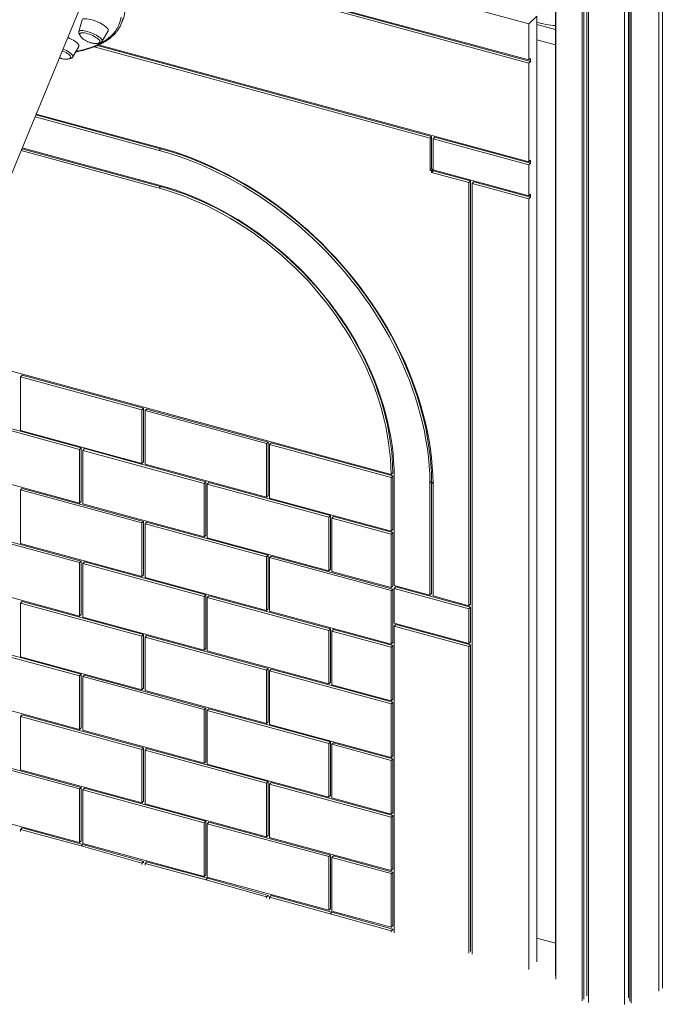
# Model space of a CAD drawing. Units: millimetres. Extents: x -8413 to 47546, y -7929 to 9415.
# Drawn here: x 13036 to 13766, y -5126 to -4007 of the extents above; entities that cross this region are included whole.
import ezdxf

# ---------------------------------------------------------------- set-up
doc = ezdxf.new("R2010")
doc.units = ezdxf.units.MM

msp = doc.modelspace()

# ---------------------------------------------------------------- linework, layer by layer
at = {"color": 7, "linetype": 'Continuous', "lineweight": 15}
for p, q in [((13644.3, -5093.2), (13644.3, -2257.7)), ((13644.6, -5097.4), (13644.6, -2260.1)), ((13761.9, -5111.1), (13761.9, -2273.9)), ((13674.6, -5122), (13674.6, -2284.7)), ((13676.7, -5119.9), (13676.7, -2285.4)), ((13680, -5116.1), (13680, -2286.2)), ((13681.7, -5123.9), (13681.7, -2286.7)), ((13722.6, -5125.9), (13722.6, -2288.6)), ((13727.1, -5118.4), (13727.1, -2288)), ((13728.9, -5122.4), (13728.9, -2287.7)), ((13730.3, -5124.6), (13730.3, -2287.4)), ((13765.7, -5107.5), (13765.7, -2749.2)), ((13614.2, -4011.9), (13190.4, -3896.7)), ((13614.2, -4056.5), (13135, -3926.2)), ((13616, -4054.6), (13136, -3924.2)), ((13614.2, -4053), (13136.5, -3923.2)), ((12894.4, -4501.3), (13103.1, -3997.3)), ((13623, -4003.2), (13614.2, -4011.9)), ((13623, -5077.7), (13623, -4003.2)), ((13106.7, -4007.5), (13103.1, -4020.8)), ((13151.1, -4012), (13152.6, -4008.5)), ((13152.6, -4008.5), (13154.1, -4004.9)), ((13614.2, -4053), (13614.2, -4011.9)), ((13623, -4012.7), (13644.3, -4018.4)), ((13129.4, -4031.7), (13136.2, -4019.8)), ((13096.1, -4049.6), (13102.9, -4037.6)), ((13501.9, -4141.7), (13120.5, -4038)), ((13503.7, -4139.8), (13124, -4036.6)), ((13614.2, -4168.8), (13125.5, -4035.9)), ((13623, -4030.1), (13644.3, -4035.9)), ((13616, -4051.2), (13614.2, -4053)), ((13616, -4054.6), (13614.2, -4056.5)), ((13614.2, -4168.8), (13614.2, -4056.5)), ((13616, -4051.2), (13616, -4054.6)), ((13195.9, -4153.9), (13054.2, -4115.4)), ((13194.1, -4152.3), (13054.6, -4114.4)), ((13194.1, -4155.7), (13053.3, -4117.5)), ((13503.7, -4139.8), (13501.9, -4141.7)), ((13501.9, -4141.7), (13501.9, -4178.5)), ((13503.7, -4139.8), (13503.7, -4176.7)), ((13507.3, -4140.8), (13505.4, -4142.6)), ((13614.2, -4172.2), (13505.4, -4142.6)), ((13505.4, -4142.6), (13505.4, -4177.8)), ((13616, -4170.4), (13507.3, -4140.8)), ((13037.4, -4156), (13194.1, -4198.6)), ((13038.2, -4153.9), (13195.9, -4196.8)), ((13038.7, -4152.9), (13194.1, -4195.2)), ((13195.9, -4153.9), (13194.1, -4155.7)), ((13616, -4166.9), (13614.2, -4168.8)), ((13616, -4170.4), (13614.2, -4172.2)), ((13614.2, -4207.3), (13614.2, -4172.2)), ((13616, -4166.9), (13616, -4170.4)), ((13503.7, -4176.7), (13501.9, -4178.5)), ((13503.6, -4179), (13501.9, -4178.5)), ((13503.6, -4179), (13505.4, -4177.3)), ((13505.5, -4178.9), (13503.6, -4180.7)), ((13503.6, -4180.7), (13503.6, -4179)), ((13503.6, -4180.7), (13546.1, -4192.2)), ((13505.4, -4177.1), (13503.7, -4176.7)), ((13505.4, -4177.8), (13614.2, -4207.3)), ((13505.5, -4178.9), (13505.5, -4177.8)), ((13505.5, -4178.9), (13547.9, -4190.4)), ((13546.1, -4192.2), (13547.9, -4190.4)), ((13546.1, -4192.2), (13546.1, -4673)), ((13547.9, -4190.4), (13547.9, -4671.2)), ((13549.6, -4193.2), (13551.5, -4191.4)), ((13549.6, -4193.2), (13549.6, -5068.8)), ((13549.6, -4193.2), (13614.2, -4210.8)), ((13551.5, -4191.4), (13616, -4208.9)), ((13195.9, -4196.8), (13194.1, -4198.6)), ((13616, -4205.5), (13614.2, -4207.3)), ((13616, -4205.5), (13616, -4208.9)), ((13616, -4208.9), (13614.2, -4210.8)), ((13614.2, -5086.3), (13614.2, -4210.8)), ((13457.6, -4523.9), (12942.9, -4384)), ((13038.5, -4411.1), (13036.6, -4413)), ((13174.6, -4450.4), (13036.6, -4413)), ((13036.6, -4413), (13036.6, -4473.8)), ((13176.5, -4448.6), (13038.5, -4411.1)), ((13176.5, -4448.6), (13174.6, -4450.4)), ((13174.6, -4450.4), (13174.6, -4511.3)), ((13176.5, -4448.6), (13176.5, -4509.5)), ((13180, -4449.6), (13178.2, -4451.4)), ((13316.1, -4488.9), (13178.2, -4451.4)), ((13178.2, -4451.4), (13178.2, -4512.3)), ((13318, -4487.1), (13180, -4449.6)), ((13103.9, -4495.5), (12965.9, -4458)), ((13105.7, -4493.7), (12967.8, -4456.2)), ((13174.6, -4511.3), (13036.6, -4473.8)), ((13105.7, -4493.7), (13103.9, -4495.5)), ((13103.9, -4495.5), (13103.9, -4556.4)), ((13105.7, -4493.7), (13105.7, -4554.5)), ((13109.3, -4494.6), (13107.4, -4496.5)), ((13107.4, -4496.5), (13107.4, -4557.3)), ((13245.4, -4534), (13107.4, -4496.5)), ((13247.2, -4532.1), (13109.3, -4494.6)), ((13318, -4487.1), (13316.1, -4488.9)), ((13316.1, -4488.9), (13316.1, -4549.8)), ((13318, -4487.1), (13318, -4547.9)), ((13321.5, -4488), (13319.7, -4489.9)), ((13457.6, -4527.4), (13319.7, -4489.9)), ((13319.7, -4489.9), (13319.7, -4550.7)), ((13459.5, -4525.5), (13321.5, -4488)), ((12965.9, -4518.9), (13103.9, -4556.4)), ((13176.5, -4509.5), (13174.6, -4511.3)), ((13316.1, -4549.8), (13178.2, -4512.3)), ((13457.6, -4523.9), (13459.5, -4522.1)), ((13459.5, -4525.5), (13457.6, -4527.4)), ((13457.6, -4527.4), (13457.6, -4588.2)), ((13459.5, -4525.5), (13459.5, -4586.4)), ((13461.2, -4526.6), (13461.2, -4649.9)), ((13036.6, -4541.5), (13038.5, -4539.7)), ((13038.5, -4539.7), (13176.5, -4577.2)), ((13247.2, -4532.1), (13245.4, -4534)), ((13245.4, -4534), (13245.4, -4594.8)), ((13247.2, -4532.1), (13247.2, -4593)), ((13250.8, -4533.1), (13248.9, -4534.9)), ((13248.9, -4534.9), (13248.9, -4595.8)), ((13386.9, -4572.4), (13248.9, -4534.9)), ((13388.7, -4570.6), (13250.8, -4533.1)), ((13503.7, -4531.5), (13501.8, -4533.3)), ((13501.8, -4533.3), (13501.8, -4661)), ((13505.3, -4532.1), (13503.6, -4533.8)), ((13503.6, -4533.8), (13505.4, -4534.2)), ((13505.4, -4534.2), (13503.6, -4533.8)), ((13503.7, -4531.5), (13503.7, -4533.7)), ((13503.7, -4533.8), (13503.7, -4659.2)), ((13505.4, -4534.2), (13505.4, -4661.9)), ((13036.6, -4541.5), (13174.6, -4579)), ((13036.6, -4541.5), (13036.6, -4602.4)), ((13318, -4547.9), (13316.1, -4549.8)), ((13457.6, -4588.2), (13319.7, -4550.7)), ((13103.9, -4556.4), (13105.7, -4554.5)), ((13107.4, -4557.3), (13245.4, -4594.8)), ((13388.7, -4570.6), (13386.9, -4572.4)), ((13386.9, -4572.4), (13386.9, -4633.3)), ((13388.7, -4570.6), (13388.7, -4631.5)), ((13392.3, -4571.6), (13390.4, -4573.4)), ((13390.4, -4573.4), (13390.4, -4634.2)), ((13457.6, -4591.7), (13390.4, -4573.4)), ((13459.5, -4589.8), (13392.3, -4571.6)), ((13105.7, -4622.3), (12967.8, -4584.8)), ((13176.5, -4577.2), (13174.6, -4579)), ((13174.6, -4579), (13174.6, -4639.9)), ((13176.5, -4577.2), (13176.5, -4638.1)), ((13178.2, -4580), (13180, -4578.2)), ((13178.2, -4580), (13316.1, -4617.5)), ((13178.2, -4580), (13178.2, -4640.8)), ((13180, -4578.2), (13318, -4615.7)), ((13103.9, -4624.1), (12965.9, -4586.6)), ((13245.4, -4594.8), (13247.2, -4593)), ((13248.9, -4595.8), (13386.9, -4633.3)), ((13459.5, -4586.4), (13457.6, -4588.2)), ((13457.6, -4591.7), (13459.5, -4589.8)), ((13457.6, -4591.7), (13457.6, -4652.5)), ((13459.5, -4589.8), (13459.5, -4650.7)), ((13174.6, -4639.9), (13036.6, -4602.4)), ((13318, -4615.7), (13316.1, -4617.5)), ((13316.1, -4617.5), (13316.1, -4678.3)), ((13318, -4615.7), (13318, -4676.5)), ((13319.7, -4618.4), (13321.5, -4616.6)), ((13319.7, -4618.4), (13457.6, -4655.9)), ((13319.7, -4618.4), (13319.7, -4679.3)), ((13321.5, -4616.6), (13459.5, -4654.1)), ((13105.7, -4622.3), (13103.9, -4624.1)), ((13103.9, -4624.1), (13103.9, -4684.9)), ((13105.7, -4622.3), (13105.7, -4683.1)), ((13109.3, -4623.2), (13107.4, -4625)), ((13245.4, -4662.5), (13107.4, -4625)), ((13107.4, -4625), (13107.4, -4685.9)), ((13247.2, -4660.7), (13109.3, -4623.2)), ((13176.5, -4638.1), (13174.6, -4639.9)), ((13316.1, -4678.3), (13178.2, -4640.8)), ((13386.9, -4633.3), (13388.7, -4631.5)), ((13390.4, -4634.2), (13457.6, -4652.5)), ((12965.9, -4647.4), (13103.9, -4684.9)), ((13459.5, -4650.7), (13457.6, -4652.5)), ((13501.8, -4661), (13461.2, -4649.9)), ((13461.2, -4653.4), (13463, -4651.5)), ((13546.1, -4676.4), (13461.2, -4653.4)), ((13461.2, -4653.4), (13461.2, -4692.8)), ((13547.9, -4674.6), (13463, -4651.5)), ((13247.2, -4660.7), (13245.4, -4662.5)), ((13245.4, -4662.5), (13245.4, -4723.4)), ((13247.2, -4660.7), (13247.2, -4721.6)), ((13250.8, -4661.7), (13248.9, -4663.5)), ((13386.9, -4701), (13248.9, -4663.5)), ((13248.9, -4663.5), (13248.9, -4724.4)), ((13388.7, -4699.2), (13250.8, -4661.7)), ((13459.5, -4654.1), (13457.6, -4655.9)), ((13457.6, -4655.9), (13457.6, -4716.8)), ((13459.5, -4654.1), (13459.5, -4715)), ((13501.8, -4661), (13503.7, -4659.2)), ((13546.1, -4673), (13505.4, -4661.9)), ((13036.6, -4670.1), (13038.5, -4668.3)), ((13036.6, -4670.1), (13174.6, -4707.6)), ((13036.6, -4670.1), (13036.6, -4731)), ((13038.5, -4668.3), (13176.5, -4705.8)), ((13546.1, -4673), (13547.9, -4671.2)), ((13546.1, -4676.4), (13547.9, -4674.6)), ((13547.9, -4674.6), (13547.9, -4714)), ((13103.9, -4684.9), (13105.7, -4683.1)), ((13107.4, -4685.9), (13245.4, -4723.4)), ((13318, -4676.5), (13316.1, -4678.3)), ((13457.6, -4716.8), (13319.7, -4679.3)), ((13546.1, -4676.4), (13546.1, -4715.9)), ((13546.1, -4715.9), (13461.2, -4692.8)), ((13461.2, -4696.2), (13463, -4694.4)), ((13461.2, -4696.2), (13461.2, -5044.7)), ((13546.1, -4719.3), (13461.2, -4696.2)), ((13547.9, -4717.5), (13463, -4694.4)), ((13176.5, -4705.8), (13174.6, -4707.6)), ((13174.6, -4707.6), (13174.6, -4768.5)), ((13176.5, -4705.8), (13176.5, -4766.6)), ((13178.2, -4708.6), (13180, -4706.7)), ((13178.2, -4708.6), (13316.1, -4746.1)), ((13178.2, -4708.6), (13178.2, -4769.4)), ((13180, -4706.7), (13318, -4744.2)), ((13388.7, -4699.2), (13386.9, -4701)), ((13386.9, -4701), (13386.9, -4761.9)), ((13388.7, -4699.2), (13388.7, -4760)), ((13392.3, -4700.1), (13390.4, -4702)), ((13457.6, -4720.2), (13390.4, -4702)), ((13390.4, -4702), (13390.4, -4762.8)), ((13459.5, -4718.4), (13392.3, -4700.1)), ((13103.9, -4752.7), (12965.9, -4715.2)), ((13105.7, -4750.8), (12967.8, -4713.3)), ((13459.5, -4715), (13457.6, -4716.8)), ((13457.6, -4720.2), (13459.5, -4718.4)), ((13457.6, -4720.2), (13457.6, -4781.1)), ((13459.5, -4718.4), (13459.5, -4779.3)), ((13546.1, -4715.9), (13547.9, -4714)), ((13546.1, -4719.3), (13547.9, -4717.5)), ((13546.1, -4719.3), (13546.1, -5067.8)), ((13547.9, -4717.5), (13547.9, -5066)), ((13174.6, -4768.5), (13036.6, -4731)), ((13245.4, -4723.4), (13247.2, -4721.6)), ((13248.9, -4724.4), (13386.9, -4761.9)), ((13105.7, -4750.8), (13103.9, -4752.7)), ((13103.9, -4752.7), (13103.9, -4813.5)), ((13105.7, -4750.8), (13105.7, -4811.7)), ((13109.3, -4751.8), (13107.4, -4753.6)), ((13245.4, -4791.1), (13107.4, -4753.6)), ((13107.4, -4753.6), (13107.4, -4814.5)), ((13247.2, -4789.3), (13109.3, -4751.8)), ((13318, -4744.2), (13316.1, -4746.1)), ((13316.1, -4746.1), (13316.1, -4806.9)), ((13318, -4744.2), (13318, -4805.1)), ((13319.7, -4747), (13321.5, -4745.2)), ((13319.7, -4747), (13457.6, -4784.5)), ((13319.7, -4747), (13319.7, -4807.9)), ((13321.5, -4745.2), (13459.5, -4782.7)), ((13386.9, -4761.9), (13388.7, -4760)), ((13390.4, -4762.8), (13457.6, -4781.1)), ((12965.9, -4776), (13103.9, -4813.5)), ((13176.5, -4766.6), (13174.6, -4768.5)), ((13316.1, -4806.9), (13178.2, -4769.4)), ((13459.5, -4779.3), (13457.6, -4781.1)), ((13459.5, -4782.7), (13457.6, -4784.5)), ((13457.6, -4784.5), (13457.6, -4845.4)), ((13459.5, -4782.7), (13459.5, -4843.6)), ((13036.6, -4798.7), (13038.5, -4796.9)), ((13036.6, -4798.7), (13174.6, -4836.2)), ((13036.6, -4798.7), (13036.6, -4859.5)), ((13038.5, -4796.9), (13176.5, -4834.4)), ((13247.2, -4789.3), (13245.4, -4791.1)), ((13245.4, -4791.1), (13245.4, -4852)), ((13247.2, -4789.3), (13247.2, -4850.2)), ((13250.8, -4790.3), (13248.9, -4792.1)), ((13386.9, -4829.6), (13248.9, -4792.1)), ((13248.9, -4792.1), (13248.9, -4852.9)), ((13388.7, -4827.8), (13250.8, -4790.3)), ((13318, -4805.1), (13316.1, -4806.9)), ((13457.6, -4845.4), (13319.7, -4807.9)), ((13103.9, -4813.5), (13105.7, -4811.7)), ((13107.4, -4814.5), (13245.4, -4852)), ((13388.7, -4827.8), (13386.9, -4829.6)), ((13386.9, -4829.6), (13386.9, -4890.4)), ((13388.7, -4827.8), (13388.7, -4888.6)), ((13392.3, -4828.7), (13390.4, -4830.5)), ((13457.6, -4848.8), (13390.4, -4830.5)), ((13390.4, -4830.5), (13390.4, -4891.4)), ((13459.5, -4847), (13392.3, -4828.7)), ((13105.7, -4879.4), (12967.8, -4841.9)), ((13176.5, -4834.4), (13174.6, -4836.2)), ((13174.6, -4836.2), (13174.6, -4897)), ((13176.5, -4834.4), (13176.5, -4895.2)), ((13178.2, -4837.1), (13180, -4835.3)), ((13178.2, -4837.1), (13316.1, -4874.6)), ((13178.2, -4837.1), (13178.2, -4898)), ((13180, -4835.3), (13318, -4872.8)), ((13103.9, -4881.2), (12965.9, -4843.7)), ((13245.4, -4852), (13247.2, -4850.2)), ((13248.9, -4852.9), (13386.9, -4890.4)), ((13459.5, -4843.6), (13457.6, -4845.4)), ((13457.6, -4848.8), (13459.5, -4847)), ((13457.6, -4848.8), (13457.6, -4909.7)), ((13459.5, -4847), (13459.5, -4907.8)), ((13174.6, -4897), (13036.6, -4859.5)), ((13318, -4872.8), (13316.1, -4874.6)), ((13316.1, -4874.6), (13316.1, -4935.5)), ((13318, -4872.8), (13318, -4933.7)), ((13319.7, -4875.6), (13321.5, -4873.8)), ((13319.7, -4875.6), (13457.6, -4913.1)), ((13319.7, -4875.6), (13319.7, -4936.5)), ((13321.5, -4873.8), (13459.5, -4911.3)), ((13105.7, -4879.4), (13103.9, -4881.2)), ((13103.9, -4881.2), (13103.9, -4942.1)), ((13105.7, -4879.4), (13105.7, -4940.3)), ((13109.3, -4880.4), (13107.4, -4882.2)), ((13245.4, -4919.7), (13107.4, -4882.2)), ((13107.4, -4882.2), (13107.4, -4943.1)), ((13247.2, -4917.9), (13109.3, -4880.4)), ((13176.5, -4895.2), (13174.6, -4897)), ((13316.1, -4935.5), (13178.2, -4898)), ((13386.9, -4890.4), (13388.7, -4888.6)), ((13390.4, -4891.4), (13457.6, -4909.7)), ((13103.9, -4942.1), (12965.9, -4904.6)), ((13459.5, -4907.8), (13457.6, -4909.7)), ((13247.2, -4917.9), (13245.4, -4919.7)), ((13245.4, -4919.7), (13245.4, -4980.5)), ((13247.2, -4917.9), (13247.2, -4978.7)), ((13250.8, -4918.8), (13248.9, -4920.7)), ((13248.9, -4920.7), (13248.9, -4981.5)), ((13386.9, -4958.1), (13248.9, -4920.7)), ((13388.7, -4956.3), (13250.8, -4918.8)), ((13459.5, -4911.3), (13457.6, -4913.1)), ((13457.6, -4913.1), (13457.6, -4973.9)), ((13459.5, -4911.3), (13459.5, -4972.1)), ((13036.6, -4927.3), (13038.5, -4925.4)), ((13036.6, -4927.3), (13036.6, -4929.4)), ((13105.6, -4946), (13036.6, -4927.3)), ((13107.5, -4944.2), (13038.5, -4925.4)), ((13103.9, -4942.1), (13105.7, -4940.3)), ((13105.6, -4946), (13107.5, -4944.2)), ((13245.4, -4980.5), (13107.4, -4943.1)), ((13107.5, -4944.2), (13176.5, -4963.6)), ((13318, -4933.7), (13316.1, -4935.5)), ((13457.6, -4973.9), (13319.7, -4936.5)), ((13105.6, -4946), (13174.6, -4965.5)), ((13176.5, -4963.6), (13174.6, -4965.5)), ((13174.6, -4965.5), (13174.6, -4966.9)), ((13176.5, -4963.6), (13176.5, -4965)), ((13178.2, -4965.7), (13180, -4963.9)), ((13178.2, -4965.7), (13178.2, -4967.8)), ((13247.1, -4984.5), (13178.2, -4965.7)), ((13249, -4982.6), (13180, -4963.9)), ((13388.7, -4956.3), (13386.9, -4958.1)), ((13386.9, -4958.1), (13386.9, -5019)), ((13388.7, -4956.3), (13388.7, -5017.2)), ((13392.3, -4957.3), (13390.4, -4959.1)), ((13457.6, -4977.4), (13390.4, -4959.1)), ((13390.4, -4959.1), (13390.4, -5020)), ((13459.5, -4975.6), (13392.3, -4957.3)), ((13459.5, -4972.1), (13457.6, -4973.9)), ((13457.6, -4977.4), (13459.5, -4975.6)), ((13457.6, -4977.4), (13457.6, -5038.2)), ((13459.5, -4975.6), (13459.5, -5036.4)), ((13245.4, -4980.5), (13247.2, -4978.7)), ((13247.1, -4984.5), (13249, -4982.6)), ((13247.1, -4984.5), (13316.1, -5003.9)), ((13386.9, -5019), (13248.9, -4981.5)), ((13249, -4982.6), (13318, -5002.1)), ((13318, -5002.1), (13316.1, -5003.9)), ((13316.1, -5003.9), (13316.1, -5005.3)), ((13318, -5002.1), (13318, -5003.5)), ((13319.7, -5004.2), (13321.5, -5002.3)), ((13319.7, -5004.2), (13319.7, -5006.3)), ((13388.6, -5022.9), (13319.7, -5004.2)), ((13390.5, -5021.1), (13321.5, -5002.3)), ((13386.9, -5019), (13388.7, -5017.2)), ((13388.6, -5022.9), (13390.5, -5021.1)), ((13457.6, -5038.2), (13390.4, -5020)), ((13390.5, -5021.1), (13459.5, -5040.5)), ((13388.6, -5022.9), (13457.6, -5042.4)), ((13457.6, -5038.2), (13459.5, -5036.4)), ((13459.5, -5040.5), (13457.6, -5042.4)), ((13457.6, -5042.4), (13457.6, -5043.8)), ((13459.5, -5040.5), (13459.5, -5041.9)), ((13644.3, -5056.5), (13623, -5050.7))]:
    msp.add_line(p, q, dxfattribs=at)
at = {"color": 7, "linetype": 'Continuous', "lineweight": 15, "flags": 128}
for points in [[(13152.6, -4008.5), (13152.7, -4008.1), (13153.9, -4004.8), (13154.7, -4001.4), (13155.1, -3997.9), (13155.3, -3994.2), (13155.1, -3990.4), (13154.6, -3986.5), (13153.7, -3982.5), (13152.6, -3978.3), (13151.1, -3974.1), (13149.3, -3969.7), (13147.1, -3965.3), (13144.7, -3960.7), (13141.9, -3956), (13138.8, -3951.3), (13135.4, -3946.4)], [(13135.4, -3946.4), (13138.8, -3951.3), (13141.9, -3956), (13144.7, -3960.7), (13147.1, -3965.3), (13149.3, -3969.7), (13151.1, -3974.1), (13152.6, -3978.3), (13153.7, -3982.5), (13154.6, -3986.5), (13155.1, -3990.4), (13155.3, -3994.2), (13155.1, -3997.9), (13154.7, -4001.4), (13153.9, -4004.8), (13152.7, -4008.1), (13152.6, -4008.5)], [(13136.2, -4019.8), (13136.3, -4019.7), (13136.4, -4019), (13136.2, -4018.2), (13135.7, -4017.3), (13134.8, -4016.4), (13133.7, -4015.3), (13132.3, -4014.2), (13130.6, -4013.1), (13128.7, -4012), (13126.7, -4011), (13124.6, -4010), (13122.4, -4009), (13120.2, -4008.2), (13118, -4007.5), (13115.9, -4006.9), (13113.9, -4006.5), (13112, -4006.2), (13110.4, -4006.1), (13109.1, -4006.2), (13108, -4006.4), (13107.2, -4006.8), (13106.8, -4007.3), (13106.7, -4007.5)], [(13127, -4032.4), (13127, -4032.3), (13127, -4031.7), (13126.7, -4030.9), (13126, -4030.1), (13125.1, -4029.2), (13123.8, -4028.2), (13122.4, -4027.3), (13120.7, -4026.3), (13118.9, -4025.4), (13117, -4024.6), (13115.1, -4023.8), (13113.2, -4023.2), (13111.3, -4022.7), (13109.6, -4022.3), (13108.1, -4022.1), (13106.7, -4022), (13105.6, -4022.1), (13104.9, -4022.4), (13104.4, -4022.8), (13104.3, -4023)], [(13102.9, -4037.6), (13103, -4037.4), (13103.1, -4036.7), (13102.8, -4035.9), (13102.2, -4035), (13101.3, -4034), (13100.1, -4032.9), (13098.6, -4031.8), (13096.9, -4030.7), (13095, -4029.6), (13092.9, -4028.6), (13090.8, -4027.6), (13090.6, -4027.5)], [(13093.7, -4050.2), (13093.8, -4049.9), (13093.6, -4049.2), (13093.1, -4048.4), (13092.3, -4047.5), (13091.3, -4046.6), (13089.9, -4045.6), (13088.4, -4044.7), (13086.6, -4043.7), (13084.8, -4042.9), (13084.3, -4042.7)], [(13505.4, -4534.2), (13505.1, -4524.5), (13504.4, -4514.8), (13503.5, -4505), (13502.3, -4495.2), (13500.7, -4485.3), (13498.9, -4475.4), (13496.7, -4465.4), (13494.2, -4455.5), (13491.4, -4445.5), (13488.4, -4435.6), (13485, -4425.7), (13481.3, -4415.8), (13477.4, -4405.9), (13473.1, -4396.1), (13468.6, -4386.4), (13463.8, -4376.7), (13458.7, -4367.1), (13453.4, -4357.6), (13447.8, -4348.1), (13441.9, -4338.8), (13435.8, -4329.6), (13429.5, -4320.6), (13422.9, -4311.6), (13416.1, -4302.8), (13409, -4294.2), (13401.8, -4285.7), (13394.3, -4277.4), (13386.6, -4269.3), (13378.8, -4261.3), (13370.7, -4253.6), (13362.5, -4246), (13354.1, -4238.7), (13345.5, -4231.6), (13336.8, -4224.7), (13328, -4218), (13319, -4211.6), (13309.9, -4205.4), (13300.6, -4199.5), (13291.3, -4193.8), (13281.8, -4188.4), (13272.3, -4183.3), (13262.7, -4178.4), (13253, -4173.8), (13243.3, -4169.5), (13233.5, -4165.4), (13223.7, -4161.7), (13213.8, -4158.3), (13204, -4155.1), (13194.1, -4152.3)], [(13501.8, -4533.3), (13501.5, -4523.7), (13500.9, -4514.1), (13500, -4504.4), (13498.8, -4494.7), (13497.2, -4484.9), (13495.4, -4475.1), (13493.2, -4465.3), (13490.8, -4455.5), (13488.1, -4445.6), (13485, -4435.8), (13481.7, -4426), (13478.1, -4416.2), (13474.1, -4406.5), (13470, -4396.8), (13465.5, -4387.1), (13460.7, -4377.6), (13455.7, -4368.1), (13450.4, -4358.7), (13444.9, -4349.3), (13439.1, -4340.1), (13433.1, -4331), (13426.8, -4322.1), (13420.3, -4313.2), (13413.6, -4304.6), (13406.6, -4296), (13399.4, -4287.6), (13392, -4279.4), (13384.5, -4271.4), (13376.7, -4263.5), (13368.7, -4255.9), (13360.6, -4248.4), (13352.3, -4241.2), (13343.8, -4234.1), (13335.2, -4227.3), (13326.4, -4220.7), (13317.6, -4214.4), (13308.5, -4208.2), (13299.4, -4202.4), (13290.2, -4196.8), (13280.8, -4191.4), (13271.4, -4186.3), (13261.9, -4181.5), (13252.4, -4177), (13242.7, -4172.7), (13233.1, -4168.7), (13223.4, -4165), (13213.6, -4161.6), (13203.8, -4158.5), (13194.1, -4155.7)], [(13503.7, -4531.5), (13503.4, -4521.9), (13502.8, -4512.3), (13501.9, -4502.6), (13500.6, -4492.9), (13499.1, -4483.1), (13497.3, -4473.3), (13495.1, -4463.5), (13492.7, -4453.6), (13489.9, -4443.8), (13486.9, -4434), (13483.6, -4424.2), (13479.9, -4414.4), (13476, -4404.6), (13471.8, -4394.9), (13467.4, -4385.3), (13462.6, -4375.7), (13457.6, -4366.2), (13452.3, -4356.8), (13446.8, -4347.5), (13441, -4338.3), (13435, -4329.2), (13428.7, -4320.3), (13422.2, -4311.4), (13415.4, -4302.7), (13408.5, -4294.2), (13401.3, -4285.8), (13393.9, -4277.6), (13386.3, -4269.6), (13378.5, -4261.7), (13370.6, -4254), (13362.5, -4246.6), (13354.1, -4239.3), (13345.7, -4232.3), (13337.1, -4225.5), (13328.3, -4218.9), (13319.4, -4212.5), (13310.4, -4206.4), (13301.3, -4200.6), (13292, -4194.9), (13282.7, -4189.6), (13273.3, -4184.5), (13263.8, -4179.7), (13254.2, -4175.1), (13244.6, -4170.9), (13234.9, -4166.9), (13225.2, -4163.2), (13215.5, -4159.8), (13205.7, -4156.7), (13195.9, -4153.9)], [(13461.2, -4526.6), (13461, -4517.7), (13460.5, -4508.8), (13459.8, -4499.8), (13458.7, -4490.7), (13457.3, -4481.6), (13455.6, -4472.4), (13453.6, -4463.3), (13451.3, -4454.1), (13448.7, -4444.9), (13445.7, -4435.7), (13442.5, -4426.6), (13439.1, -4417.5), (13435.3, -4408.4), (13431.2, -4399.4), (13426.9, -4390.4), (13422.3, -4381.5), (13417.4, -4372.7), (13412.3, -4364), (13406.9, -4355.4), (13401.3, -4347), (13395.4, -4338.6), (13389.3, -4330.4), (13382.9, -4322.3), (13376.4, -4314.4), (13369.6, -4306.6), (13362.6, -4299), (13355.5, -4291.6), (13348.1, -4284.4), (13340.6, -4277.4), (13332.9, -4270.6), (13325, -4264), (13317, -4257.6), (13308.8, -4251.4), (13300.5, -4245.5), (13292.1, -4239.8), (13283.5, -4234.4), (13274.9, -4229.2), (13266.1, -4224.3), (13257.3, -4219.7), (13248.4, -4215.3), (13239.5, -4211.3), (13230.4, -4207.5), (13221.4, -4203.9), (13212.3, -4200.7), (13203.2, -4197.8), (13194.1, -4195.2)], [(13457.6, -4523.9), (13457.4, -4515), (13456.9, -4506), (13456, -4496.9), (13454.8, -4487.8), (13453.3, -4478.6), (13451.5, -4469.4), (13449.4, -4460.2), (13447, -4451), (13444.3, -4441.8), (13441.3, -4432.6), (13437.9, -4423.4), (13434.3, -4414.3), (13430.4, -4405.2), (13426.2, -4396.1), (13421.7, -4387.2), (13417, -4378.3), (13412, -4369.5), (13406.7, -4360.8), (13401.1, -4352.3), (13395.3, -4343.8), (13389.3, -4335.5), (13383, -4327.3), (13376.5, -4319.3), (13369.8, -4311.4), (13362.9, -4303.7), (13355.7, -4296.2), (13348.4, -4288.9), (13340.9, -4281.8), (13333.2, -4274.9), (13325.3, -4268.2), (13317.3, -4261.7), (13309.1, -4255.5), (13300.8, -4249.5), (13292.4, -4243.8), (13283.8, -4238.3), (13275.2, -4233), (13266.4, -4228.1), (13257.6, -4223.4), (13248.6, -4218.9), (13239.6, -4214.8), (13230.6, -4211), (13221.5, -4207.4), (13212.4, -4204.2), (13203.2, -4201.2), (13194.1, -4198.6)], [(13459.5, -4522.1), (13459.3, -4513.2), (13458.7, -4504.2), (13457.9, -4495.1), (13456.7, -4486), (13455.2, -4476.8), (13453.4, -4467.6), (13451.3, -4458.4), (13448.9, -4449.2), (13446.2, -4440), (13443.1, -4430.8), (13439.8, -4421.6), (13436.2, -4412.4), (13432.3, -4403.4), (13428.1, -4394.3), (13423.6, -4385.4), (13418.8, -4376.5), (13413.8, -4367.7), (13408.5, -4359), (13403, -4350.4), (13397.2, -4342), (13391.2, -4333.7), (13384.9, -4325.5), (13378.4, -4317.5), (13371.7, -4309.6), (13364.7, -4301.9), (13357.6, -4294.4), (13350.3, -4287.1), (13342.8, -4280), (13335.1, -4273.1), (13327.2, -4266.4), (13319.2, -4259.9), (13311, -4253.7), (13302.7, -4247.7), (13294.3, -4241.9), (13285.7, -4236.4), (13277, -4231.2), (13268.3, -4226.2), (13259.4, -4221.5), (13250.5, -4217.1), (13241.5, -4213), (13232.5, -4209.2), (13223.4, -4205.6), (13214.2, -4202.4), (13205.1, -4199.4), (13195.9, -4196.8)]]:
    msp.add_lwpolyline(points, dxfattribs=at)
at = {"color": 8, "linetype": 'Continuous', "lineweight": 15, "flags": 128}
for points in [[(13099.6, -4043.4), (13102.6, -4042.8), (13107.9, -4041.5), (13113, -4040.1), (13117.7, -4038.5), (13122.1, -4036.7), (13126.2, -4034.8), (13130.1, -4032.8), (13133.6, -4030.5), (13136.8, -4028.2), (13139.7, -4025.7), (13142.2, -4023), (13144.5, -4020.3), (13146.4, -4017.3), (13148, -4014.3), (13149.3, -4011.1), (13150.3, -4007.7), (13150.9, -4004.3)], [(13103.1, -4020.8), (13103.3, -4020.4), (13103.9, -4019.9), (13104.8, -4019.7), (13106, -4019.6), (13107.4, -4019.6), (13109, -4019.8), (13110.9, -4020.2), (13112.8, -4020.7), (13114.9, -4021.4), (13117, -4022.1), (13119, -4023)], [(13119, -4023), (13121, -4023.9), (13122.9, -4024.9), (13124.6, -4026), (13126.1, -4027), (13127.4, -4028), (13128.4, -4029), (13129.1, -4029.9), (13129.5, -4030.7), (13129.5, -4031.3), (13129.4, -4031.7)], [(13085.2, -4040.6), (13087.1, -4041.5), (13089, -4042.4)], [(13089, -4042.4), (13090.8, -4043.5), (13092.4, -4044.5), (13093.7, -4045.5), (13094.8, -4046.5), (13095.6, -4047.4), (13096.1, -4048.2), (13096.2, -4049), (13096.1, -4049.6)]]:
    msp.add_lwpolyline(points, dxfattribs=at)
at = {"color": 7, "linetype": 'Continuous', "lineweight": 15}
msp.add_arc((13119.3, -3998.9), 34.4, 326.9527, 347.9954, dxfattribs=at)
at = {"color": 8, "linetype": 'Continuous', "lineweight": 15}
msp.add_arc((13648.4, -3935.2), 78.9, 251.2759, 267.013, dxfattribs=at)
at = {"color": 7, "linetype": 'Continuous', "lineweight": 15}
for points, knots in [([(13099.4, -4043.9), (13099.4, -4043.9), (13101.3, -4043.5), (13104.8, -4042.7), (13109.9, -4041.5), (13114.8, -4040.1), (13119.3, -4038.5), (13123.7, -4036.8), (13127.7, -4035), (13131.4, -4033), (13134.9, -4030.8), (13138.1, -4028.5), (13141, -4026.1), (13143.7, -4023.6), (13146, -4020.9), (13147.4, -4019), (13148, -4018), (13148, -4017.9)], [0, 0, 0, 0, 0.001072, 0.078146, 0.155242, 0.232354, 0.309467, 0.386561, 0.463606, 0.540566, 0.617394, 0.694033, 0.770423, 0.846512, 0.922263, 0.99767, 1, 1, 1, 1]), ([(13103.1, -4020.9), (13103, -4021), (13102.9, -4021.5), (13103, -4022.2), (13103.3, -4023.1), (13103.7, -4023.9), (13104.1, -4024.3), (13104.2, -4024.5)], [0, 0, 0, 0, 0.111517, 0.329628, 0.557411, 0.818784, 1, 1, 1, 1]), ([(13104.3, -4023), (13104.3, -4023.1), (13104.1, -4023.6), (13104.1, -4024.4), (13104.4, -4025.4), (13105.1, -4026.5), (13106.1, -4027.6), (13107.3, -4028.8), (13108.7, -4029.8), (13110, -4030.6), (13111.3, -4031.4), (13112.5, -4032), (13113.3, -4032.3), (13113.7, -4032.5)], [0, 0, 0, 0, 0.051988, 0.137923, 0.22836, 0.326606, 0.436243, 0.544718, 0.65916, 0.761386, 0.840724, 0.934707, 1, 1, 1, 1]), ([(13113.7, -4032.5), (13114.4, -4032.7), (13115.4, -4033.1), (13117, -4033.6), (13118.3, -4033.9), (13119.9, -4034.2), (13121.4, -4034.4), (13122.9, -4034.4), (13124.3, -4034.2), (13125.4, -4033.9), (13126.3, -4033.4), (13126.8, -4032.9), (13126.9, -4032.5), (13126.9, -4032.4)], [0, 0, 0, 0, 0.140242, 0.199082, 0.295894, 0.395496, 0.498801, 0.600962, 0.699149, 0.792057, 0.879999, 0.964618, 1, 1, 1, 1]), ([(13125.8, -4033.5), (13126, -4033.5), (13126.6, -4033.5), (13127.4, -4033.3), (13128.3, -4032.8), (13129, -4032.3), (13129.2, -4031.9), (13129.3, -4031.7)], [0, 0, 0, 0, 0.117613, 0.419812, 0.661418, 0.878502, 1, 1, 1, 1]), ([(13081.1, -4050.5), (13081.6, -4050.7), (13082.4, -4051.1), (13083.7, -4051.4), (13085, -4051.8), (13086.6, -4052.1), (13088.2, -4052.2), (13089.7, -4052.2), (13091, -4052.1), (13092.1, -4051.7), (13093, -4051.2), (13093.5, -4050.7), (13093.6, -4050.3), (13093.7, -4050.2)], [0, 0, 0, 0, 0.100612, 0.161912, 0.262772, 0.366539, 0.474164, 0.580596, 0.68289, 0.779682, 0.871301, 0.959458, 1, 1, 1, 1]), ([(13092.6, -4051.4), (13093, -4051.3), (13093.6, -4051.3), (13094.5, -4051), (13095.4, -4050.5), (13095.9, -4050), (13096, -4049.6), (13096.1, -4049.6)], [0, 0, 0, 0, 0.222253, 0.499928, 0.733135, 0.949098, 1, 1, 1, 1])]:
    msp.add_open_spline(points, degree=3, knots=knots, dxfattribs=at)

doc.saveas('drawing.dxf')
